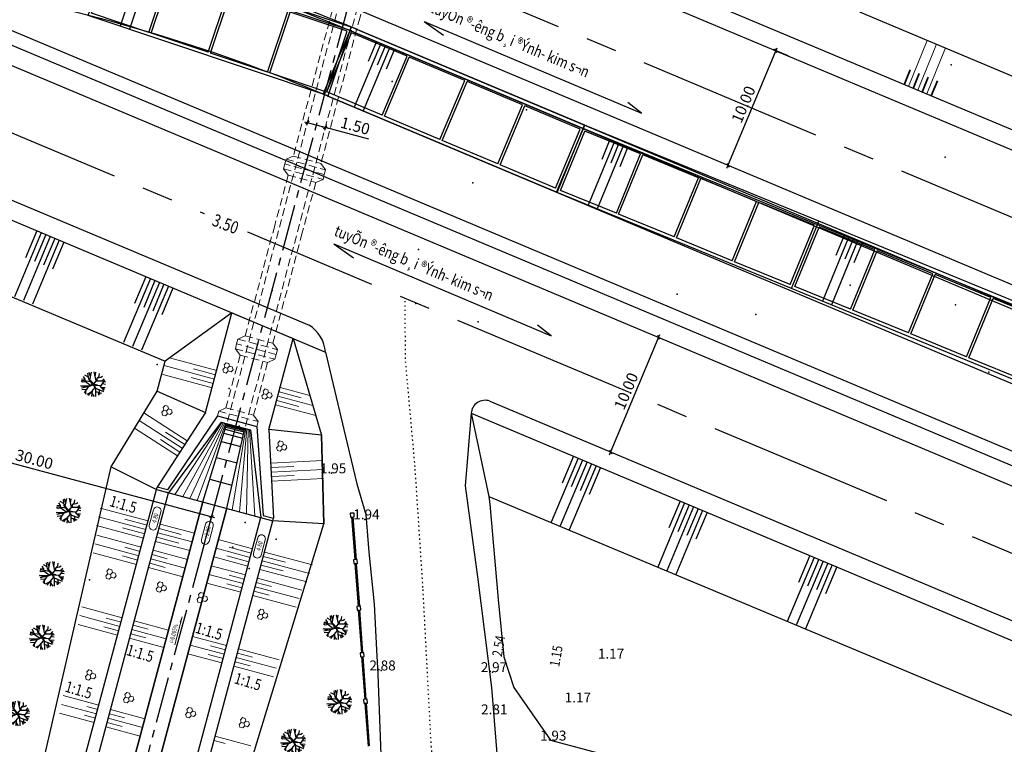
# Model space of a CAD drawing. Units: inches. Extents: x 5325 to 17099, y 4344 to 14685.
# Drawn here: x 6185 to 6264, y 9466 to 9525 of the extents above; entities that cross this region are included whole.
import ezdxf
from ezdxf.enums import TextEntityAlignment as Align

# ---------------------------------------------------------------- set-up
doc = ezdxf.new("R2010")
doc.units = ezdxf.units.IN
doc.header["$MEASUREMENT"] = 0
doc.set_wipeout_variables(frame=1)
for name, pattern in [('CENTER2', [1.125, 0.75, -0.125, 0.125, -0.125]), ('DASHDOT', [1, 0.5, -0.25, 0, -0.25]), ('DOT', [0.25, 0, -0.25]), ('HIDDEN', [9.525, 6.35, -3.175])]:
    doc.linetypes.add(name, pattern=pattern)
for name, color, linetype in [('7', 7, 'Continuous'), ('8', 8, 'Continuous'), ('A3', 7, 'Continuous'), ('CHU', 8, 'Continuous'), ('Cong trinh', 4, 'Continuous'), ('de', 8, 'Continuous'), ('DIA VAT', 6, 'Continuous'), ('dm', 8, 'Continuous'), ('DUONG', 30, 'Continuous'), ('Elevation', 3, 'Continuous'), ('M2', 7, 'Continuous'), ('M2-', 7, 'Continuous'), ('M21', 7, 'Continuous'), ('Text', 3, 'Continuous'), ('TIM', 1, 'DASHDOT')]:
    doc.layers.add(name, color=color, linetype=linetype)
for name, color, linetype, lineweight in [('_Text', 7, 'Continuous', 25), ('Dgiong', 88, 'Continuous', 5), ('khuat', 8, 'HIDDEN', 15), ('Kichthuoc', 1, 'Continuous', 20), ('Netcb', 34, 'Continuous', 18), ('THEP04', 4, 'Continuous', 35), ('Vlieu', 8, 'Continuous', 15)]:
    doc.layers.add(name, color=color, linetype=linetype, lineweight=lineweight)
doc.styles.add('Chu TL200', font='vnsimple.shx', dxfattribs={"width": 0.75, "height": 45})
doc.styles.add('T1', font='vntimeh.shx', dxfattribs={"width": 0.8, "bigfont": 'vn1.shx'})
doc.styles.add('t2', font='vntimeh.shx', dxfattribs={"width": 0.8, "bigfont": 'vn1.shx'})
doc.styles.add('TS2008', font='vntime.shx', dxfattribs={"width": 0.8, "height": 2})
doc.styles.add('VntimeHshx', font='VntimeH.shx', dxfattribs={"width": 0.8})
doc.styles.add('Vntimeshx', font='vntime.shx', dxfattribs={"width": 0.8, "bigfont": 'vn1.shx'})
doc.linetypes.add('B_DAP_CAO1', pattern='A,0.2,[130,ltypeshp.shx,S=0.75,R=0,X=0,Y=0.75],1.2,[130,ltypeshp.shx,S=0.25,R=0,X=0,Y=0.25],1', length=2.4)
doc.linetypes.add('B_DAP_CAO2', pattern='A,0.2,[130,ltypeshp.shx,S=0.75,R=0,X=0,Y=-0.75],1.2,[130,ltypeshp.shx,S=0.25,R=0,X=0,Y=-0.25],1', length=2.4)
doc.dimstyles.new('vivi layout', dxfattribs={"dimscale": 0, "dimtxt": 1.8, "dimasz": 0.5, "dimexe": 0.5, "dimexo": 0.5, "dimgap": 0.6, "dimtad": 1, "dimrnd": 0.1, "dimzin": 1, "dimdsep": 46, "dimtxsty": 'T1', "dimblk": 'OBLIQUE', "dimcen": 0, "dimdle": 0.5, "dimclrd": 8, "dimclre": 8, "dimclrt": 7, "dimadec": 0, "dimazin": 0, "dimtfac": 1, "dimtofl": 0, "dimtmove": 1, "dimatfit": 3, "dimfxl": 0, "dimtolj": 1, "dimtzin": 0, "dimarcsym": 0})

# ---------------------------------------------------------------- blocks, each defined once
blk = doc.blocks.new('cdb')
at = {"layer": 'Vlieu', "extrusion": (0.00452, -0.000611947, 0.99999)}
blk.add_lwpolyline([(1.594, 0.315), (0.315, 0.315, 1), (0.315, -0.315), (1.594, -0.315, 1), (1.594, 0.315)], format="xyb", close=True, dxfattribs=at)
at = {"layer": '7', "style": 'VntimeHshx', "width": 0.8}
blk.add_attdef('123', text='', height=0.36, dxfattribs=at).set_placement((0.991, 0.005), align=Align.MIDDLE_CENTER)
blk = doc.blocks.new('A$C11361111')
at = {"layer": 'de', "linetype": 'Continuous'}
for p, q in [((20.4, 5.85, 15.261), (0, 5.85, 15.222)), ((0, 0, 15.261), (0, 5.85, 14.507)), ((20.4, 0, 15.261), (20.4, 5.85, 14.507)), ((20.4, 5.55, 15.261), (0, 5.55, 15.222)), ((5.05, 5.42, 14.517), (0.2, 5.42, 14.507)), ((0.2, 0.26, 15.261), (0.2, 5.42, 14.507)), ((5.05, 0.26, 15.261), (5.05, 5.42, 14.507)), ((10.1, 5.42, 14.526), (5.25, 5.42, 14.517)), ((5.25, 0.26, 15.261), (5.25, 5.42, 14.507)), ((10.1, 0.26, 15.261), (10.1, 5.42, 14.507)), ((15.15, 5.42, 14.536), (10.3, 5.42, 14.527)), ((10.3, 0.26, 15.261), (10.3, 5.42, 14.507)), ((15.15, 0.26, 15.261), (15.15, 5.42, 14.507)), ((15.35, 0.26, 15.261), (15.35, 5.42, 14.507)), ((20.2, 5.42, 14.516), (15.35, 5.42, 14.507)), ((20.2, 0.26, 15.261), (20.2, 5.42, 14.507)), ((20.4, 0, 16.016), (0, 0, 15.976)), ((5.05, 0.26, 15.271), (0.2, 0.26, 15.262)), ((10.1, 0.26, 15.281), (5.25, 0.26, 15.272)), ((15.15, 0.26, 15.291), (10.3, 0.26, 15.281)), ((20.2, 0.26, 15.301), (15.35, 0.26, 15.291)), ((20.2, 0.26, 15.271), (15.35, 0.26, 15.261))]:
    blk.add_line(p, q, dxfattribs=at)
at = {"layer": 'de'}
for p, q in [((2.316, 5.55, 14.51), (2.316, 3.812, 14.51)), ((2.71, 5.55, 14.51), (2.71, 0, 15.264)), ((3.104, 5.55, 14.51), (3.104, 3.812, 14.51)), ((3.497, 5.55, 14.51), (3.497, 0, 15.264)), ((3.891, 5.55, 14.51), (3.891, 3.812, 14.51))]:
    blk.add_line(p, q, dxfattribs=at)
blk = doc.blocks.new('A$C32B325AC')
at = {"layer": 'Kichthuoc'}
for p, q in [((0.394, 4, 0), (0.394, 0, 0)), ((1.181, 4, 0), (1.181, 0, 0)), ((1.969, 4, 0), (1.969, 0, 0))]:
    blk.add_line(p, q, dxfattribs=at)
at = {"layer": 'THEP04'}
for p, q in [((0, 4, 0), (0, 2.7, 0)), ((0.787, 4, 0), (0.787, 2.7, 0)), ((1.575, 4, 0), (1.575, 2.7, 0)), ((2.362, 4, 0), (2.362, 2.7, 0))]:
    blk.add_line(p, q, dxfattribs=at)
blk = doc.blocks.new('CDbang2')
at = {"color": 140}
blk.add_wipeout([(-3.15, -1.45), (3.15, -1.45), (3.75, -0.85), (3.75, 0.85), (3.15, 1.45), (-3.15, 1.45), (-3.75, 0.85), (-3.75, -0.85)], dxfattribs=at).dxf.layer = 'Elevation'
at = {"layer": 'Elevation', "lineweight": 15, "style": 'Vntimeshx', "width": 0.8}
blk.add_attdef('99.00', text='', height=2, dxfattribs=at).set_placement((0, 0), align=Align.MIDDLE_CENTER)
blk = doc.blocks.new('hang rao')
at = {"layer": 'Cong trinh', "color": 8, "ltscale": 0.5}
for p, q in [((0.3, 0.041), (3.759, 0.087)), ((0.3, -0.059), (3.759, -0.013))]:
    blk.add_line(p, q, dxfattribs=at)
at = {"layer": 'Cong trinh', "ltscale": 0.5}
blk.add_line((0.3, -0.009), (3.759, 0.037), dxfattribs=at)
blk.add_lwpolyline([(0, -0.15), (0.3, -0.15), (0.3, 0.15), (0, 0.15)], close=True, dxfattribs=at)
blk = doc.blocks.new('_Oblique')
at = {"color": 0, "lineweight": -2}
blk.add_line((-0.5, -0.5), (0.5, 0.5), dxfattribs=at)
blk = doc.blocks.new('*D363')
at = {"layer": 'Defpoints', "color": 0, "ltscale": 0.5}
for p in [(6208.09, 9516.706), (6209.539, 9516.318), (6209.421, 9515.876)]:
    blk.add_point(p, dxfattribs=at)
at = {"layer": 'dm', "color": 8, "lineweight": -2, "ltscale": 0.5}
for p, q in [((6207.73, 9516.328), (6209.662, 9515.811)), ((6208.025, 9516.464), (6207.907, 9516.022)), ((6209.474, 9516.076), (6209.356, 9515.634)), ((6212.934, 9514.935), (6209.421, 9515.876))]:
    blk.add_line(p, q, dxfattribs=at)
at = {"layer": 'dm', "color": 8, "lineweight": -2, "ltscale": 0.5, "xscale": 0.25, "yscale": 0.25, "zscale": 0.25}
for p, rotation in [((6207.972, 9516.263), 165.0145065336714), ((6209.421, 9515.876), 345.0145065336714)]:
    blk.add_blockref('_Oblique', p, dxfattribs=dict(at, rotation=rotation))
at = {"layer": 'dm', "color": 7, "ltscale": 0.5, "insert": (6211.828, 9516.008), "char_height": 0.9, "attachment_point": 5, "rotation": 345.01451, "style": 'T1'}
blk.add_mtext('\\A1;1.50', dxfattribs=at)
blk = doc.blocks.new('*D364')
at = {"layer": 'Defpoints', "color": 0, "ltscale": 0.5}
for p in [(6236.295, 9498.961, -0.597), (6236.295, 9498.961), (6232.422, 9489.742, -0.597)]:
    blk.add_point(p, dxfattribs=at)
at = {"layer": 'dm', "color": 8, "lineweight": -2, "ltscale": 0.5}
blk.add_line((6232.325, 9489.511), (6236.392, 9499.192), dxfattribs=at)
at = {"layer": 'dm', "color": 8, "lineweight": -2, "ltscale": 0.5, "xscale": 0.25, "yscale": 0.25, "zscale": 0.25}
for p, rotation in [((6236.295, 9498.961), 67.21396205336593), ((6232.422, 9489.742), 247.2139620533659)]:
    blk.add_blockref('_Oblique', p, dxfattribs=dict(at, rotation=rotation))
at = {"layer": 'dm', "color": 7, "ltscale": 0.5, "insert": (6233.667, 9494.642), "char_height": 0.9, "attachment_point": 5, "rotation": 67.21396, "style": 'T1'}
blk.add_mtext('\\A1;10.00', dxfattribs=at)
blk = doc.blocks.new('*D365')
at = {"layer": 'Defpoints', "color": 0, "ltscale": 0.5}
for p in [(6245.747, 9522.053), (6246.963, 9521.542, -0.584), (6243.091, 9512.322, -0.584)]:
    blk.add_point(p, dxfattribs=at)
at = {"layer": 'dm', "color": 8, "lineweight": -2, "ltscale": 0.5}
for p, q in [((6241.777, 9512.603), (6245.844, 9522.283)), ((6246.733, 9521.639), (6245.516, 9522.15)), ((6242.86, 9512.419), (6241.643, 9512.93))]:
    blk.add_line(p, q, dxfattribs=at)
at = {"layer": 'dm', "color": 8, "lineweight": -2, "ltscale": 0.5, "xscale": 0.25, "yscale": 0.25, "zscale": 0.25}
for p, rotation in [((6245.747, 9522.053), 67.21396205335151), ((6241.874, 9512.833), 247.2139620533515)]:
    blk.add_blockref('_Oblique', p, dxfattribs=dict(at, rotation=rotation))
at = {"layer": 'dm', "color": 7, "ltscale": 0.5, "insert": (6243.119, 9517.733), "char_height": 0.9, "attachment_point": 5, "rotation": 67.21396, "style": 'T1'}
blk.add_mtext('\\A1;10.00', dxfattribs=at)
blk = doc.blocks.new('cay234')
at = {"color": 0, "linetype": 'ByBlock'}
for p, q in [((-304, 448), (-381, 936)), ((-192, 650), (-283, 978)), ((-227, 381), (-108, 1012)), ((277, 306), (116, 1037)), ((207, 642), (242, 995)), ((528, 694), (536, 902)), ((-809, 205), (-928, 272)), ((-627, 440), (-900, 415)), ((-150, 238), (-900, 348)), ((-577, 238), (-809, 205)), ((-613, 440), (-753, 667)), ((-339, 608), (-641, 768)), ((-585, 238), (-613, 440)), ((-171, -59), (-577, 238)), ((-10, 28), (-304, 457)), ((-304, 457), (27, 68)), ((-208, 327), (12, 42)), ((24, 48), (-208, 327)), ((-208, -95), (36, 24)), ((0, 0), (-208, -95)), ((-171, -59), (-10, 28)), ((12, 42), (0, 0)), ((327, 345), (24, 48)), ((27, 68), (340, 373)), ((36, 30), (327, 345)), ((374, -53), (36, 30)), ((36, 24), (160, -12)), ((62, 44), (362, 361)), ((62, 44), (417, -64)), ((312, 306), (739, 306)), ((340, 373), (362, 528)), ((362, 528), (528, 694)), ((362, 361), (362, 528)), ((410, 549), (662, 608)), ((662, 608), (782, 692)), ((697, -39), (978, 356)), ((739, 306), (1020, 222)), ((746, 297), (929, 482)), ((775, 87), (1034, 53)), ((-963, -106), (-213, -83)), ((-585, -199), (-963, -106)), ((-381, -174), (-907, -274)), ((-486, -384), (-879, -426)), ((-366, -174), (-683, -653)), ((-585, -510), (-585, -754)), ((-171, -636), (-486, -804)), ((-381, -165), (-213, -83)), ((42, -21), (-366, -174)), ((171, -238), (-360, -863)), ((-332, -160), (48, -6)), ((-41, -485), (-87, -964)), ((-64, -721), (109, -955)), ((42, -21), (410, -64)), ((42, -21), (214, -308)), ((48, -6), (374, -53)), ((60, -12), (214, -273)), ((214, -291), (859, -543)), ((214, -308), (235, -955)), ((221, -543), (697, -695)), ((417, -64), (697, -39)), ((445, -628), (473, -854)), ((515, -409), (557, -787)), ((536, -64), (901, -476)), ((662, -190), (1013, -216)), ((704, -258), (943, -342))]:
    blk.add_line(p, q, dxfattribs=at)
blk = doc.blocks.new('*D378')
at = {"layer": 'Defpoints', "color": 0, "ltscale": 0.5}
for p in [(6170.587, 9489.721), (6200.257, 9484.541), (6199.567, 9481.964)]:
    blk.add_point(p, dxfattribs=at)
at = {"layer": 'dm', "color": 8, "lineweight": -2, "ltscale": 0.5}
for p, q in [((6170.652, 9489.962), (6171.341, 9492.539)), ((6171.035, 9492.363), (6200.498, 9484.476)), ((6199.631, 9482.205), (6200.321, 9484.782))]:
    blk.add_line(p, q, dxfattribs=at)
at = {"layer": 'dm', "color": 8, "lineweight": -2, "ltscale": 0.5, "xscale": 0.25, "yscale": 0.25, "zscale": 0.25}
for p, rotation in [((6171.277, 9492.298), 165.0145065364268), ((6200.257, 9484.541), 345.0145065364267)]:
    blk.add_blockref('_Oblique', p, dxfattribs=dict(at, rotation=rotation))
at = {"layer": 'dm', "color": 7, "ltscale": 0.5, "insert": (6185.961, 9489.144), "char_height": 0.9, "attachment_point": 5, "rotation": 345.01451, "style": 'T1'}
blk.add_mtext('\\A1;30.00', dxfattribs=at)
blk = doc.blocks.new('dx')
at = {"layer": 'Dgiong'}
for points in [[(-34.6, 20), (-46.2, 0), (-34.6, -20), (-11.5, -20), (0, 0), (-11.5, 20)], [(0, 40), (-11.5, 20), (0, 0), (23.1, 0), (34.6, 20), (23.1, 40)], [(0, 0), (-11.5, -20), (0, -40), (23.1, -40), (34.6, -20), (23.1, 0)]]:
    blk.add_lwpolyline(points, close=True, dxfattribs=at)

msp = doc.modelspace()

# ---------------------------------------------------------------- linework, layer by layer
for p, q in [((6216.874, 9535.809, -0.983), (6284.979, 9507.199, -0.096)), ((6216.293, 9534.426, -0.983), (6284.398, 9505.816, -0.096)), ((6212.42, 9525.206, -0.983), (6279.981, 9496.825, -0.103)), ((6252.476, 9525.192, -0.54), (6286.528, 9510.887, -0.096)), ((6199.753, 9492.908), (6201.893, 9500.947, -0.987)), ((6204.873, 9491.538), (6206.836, 9498.872, -0.923)), ((6195.867, 9494.634), (6196.518, 9497.065)), ((6192.145, 9488.554), (6195.867, 9494.634)), ((6195.867, 9494.634), (6199.753, 9492.908)), ((6199.753, 9492.908), (6195.87, 9486.908)), ((6200.719, 9492.649), (6196.709, 9486.684)), ((6201.027, 9492.153), (6196.784, 9486.457)), ((6200.719, 9492.65), (6203.907, 9491.796)), ((6201.027, 9492.153), (6203.392, 9491.52)), ((6199.537, 9485.72), (6201.485, 9492.03)), ((6201.469, 9485.202), (6202.934, 9491.643)), ((6203.392, 9491.52), (6204.222, 9484.465)), ((6203.907, 9491.796), (6204.401, 9484.625)), ((6204.873, 9491.538), (6205.24, 9484.4)), ((6209.101, 9491.092), (6204.873, 9491.538)), ((6209.288, 9483.965), (6209.101, 9491.092)), ((6192.145, 9488.554), (6195.818, 9486.715)), ((6195.818, 9486.715), (6195.87, 9486.908)), ((6195.818, 9486.715), (6205.188, 9484.207)), ((6196.709, 9486.684), (6195.87, 9486.908)), ((6196.784, 9486.457), (6196.591, 9486.508)), ((6196.784, 9486.457), (6196.591, 9486.508)), ((6204.401, 9484.625), (6205.24, 9484.4)), ((6205.188, 9484.207), (6205.24, 9484.4)), ((6209.288, 9483.965), (6205.188, 9484.207))]:
    msp.add_line(p, q)
for points in [[(6201.893, 9500.947), (6196.518, 9497.065)], [(6206.836, 9498.872), (6209.101, 9491.092), (6209.288, 9483.965)], [(6182.353, 9451.898), (6184.489, 9455.282), (6192.145, 9488.554)], [(6184.988, 9450.721), (6187.063, 9454.009), (6195.818, 9486.715)], [(6187.987, 9453.594), (6196.784, 9486.457)], [(6190.621, 9452.41), (6199.537, 9485.72)], [(6192.553, 9451.893), (6201.469, 9485.202)], [(6195.425, 9451.603), (6204.222, 9484.465)], [(6196.588, 9447.616), (6196.433, 9451.501), (6205.188, 9484.207)], [(6199.459, 9447.311), (6199.302, 9451.31), (6209.288, 9483.965)]]:
    msp.add_lwpolyline(points)
at = {"layer": '8'}
for p, q in [((6201.349, 9491.566), (6202.82, 9491.173)), ((6201.398, 9491.749), (6202.869, 9491.355)), ((6201.432, 9491.847), (6202.888, 9491.457)), ((6201.456, 9491.937), (6202.912, 9491.547)), ((6201.471, 9491.993), (6202.927, 9491.603)), ((6201.041, 9490.592), (6202.6, 9490.175)), ((6201.248, 9491.244), (6202.746, 9490.843)), ((6200.642, 9489.3), (6202.3, 9488.856)), ((6200.102, 9487.549), (6201.894, 9487.07))]:
    msp.add_line(p, q, dxfattribs=at)
at = {"layer": 'A3', "color": 8}
for p in [(6201.66, 9494.849, 1.644), (6202.462, 9491.826, 1.672), (6209.923, 9488.024, 1.952), (6212.609, 9484.314, 1.942), (6202.969, 9484.059, 1.697), (6205.452, 9482.715, 1.762), (6201.97, 9482.068, 1.69), (6203.283, 9480.355, 1.949), (6190.412, 9479.438, 1.849)]:
    msp.add_point(p, dxfattribs=at)
at = {"layer": 'CHU', "ltscale": 0.5}
msp.add_line((6221.171, 9492.854), (6222.602, 9486.159, -0.689), dxfattribs=at)
at = {"layer": 'CHU', "color": 8}
for p in [(6213.907, 9472.146, 2.878), (6222.888, 9472.009, 2.966)]:
    msp.add_point(p, dxfattribs=at)
at = {"layer": 'de', "linetype": 'CENTER2', "ltscale": 20}
for p, q in [((6214.356, 9529.816, -0.983), (6282.462, 9501.207, -0.096)), ((6178.578, 9517.784, -1.323), (6272.467, 9478.343, -0.101))]:
    msp.add_line(p, q, dxfattribs=at)
at = {"layer": 'de', "color": 7, "linetype": 'Continuous'}
for p, q in [((6180.131, 9525.375, -1.342), (6275.391, 9485.358, -0.101)), ((6179.844, 9524.302, -1.34), (6274.985, 9484.336, -0.101)), ((6179.452, 9522.84, -1.337), (6274.404, 9482.953, -0.101)), ((6209.573, 9518.43, -0.983), (6277.239, 9490.005, -0.102)), ((6177.243, 9512.921, -1.316), (6208.121, 9499.95, -0.913)), ((6176.843, 9511.462, -1.313), (6209.432, 9497.782, -0.889)), ((6182.414, 9502.962, -1.21), (6196.518, 9497.065, -1.027)), ((6222.673, 9493.837, -0.724), (6270.862, 9473.594, -0.096)), ((6221.171, 9492.854, -0.737), (6270.191, 9472.277, -0.099)), ((6222.602, 9486.159, -0.689), (6268.141, 9467.119, -0.099))]:
    msp.add_line(p, q, dxfattribs=at)
at = {"layer": 'de', "ltscale": 0.5}
for p, q in [((6217.388, 9524.423), (6218.955, 9523.303)), ((6210.111, 9506.496), (6211.679, 9505.376))]:
    msp.add_line(p, q, dxfattribs=at)
at = {"layer": 'de', "linetype": 'Continuous'}
for p, q in [((6211.723, 9523.547, -0.983), (6279.289, 9495.164, -0.103)), ((6211.839, 9523.823, -0.983), (6279.4, 9495.443, -0.103))]:
    msp.add_line(p, q, dxfattribs=at)
at = {"layer": 'de', "extrusion": (-0.011522, 0.003534, 0.999927)}
for p, q in [((6186.523, 9507.399, -1.187), (6184.36, 9502.244, -1.194)), ((6187.249, 9507.094, -1.178), (6185.086, 9501.94, -1.185)), ((6187.975, 9506.789, -1.169), (6185.812, 9501.635, -1.175)), ((6195.322, 9503.705, -1.073), (6193.159, 9498.551, -1.08)), ((6196.048, 9503.4, -1.064), (6193.885, 9498.246, -1.07)), ((6196.774, 9503.096, -1.054), (6194.611, 9497.941, -1.061)), ((6238.379, 9485.631, -0.513), (6236.216, 9480.476, -0.52)), ((6239.105, 9485.326, -0.503), (6236.942, 9480.172, -0.51)), ((6239.831, 9485.021, -0.494), (6237.668, 9479.867, -0.501))]:
    msp.add_line(p, q, dxfattribs=at)
at = {"layer": 'de', "color": 7, "linetype": 'Continuous', "extrusion": (-0.011522, 0.003534, 0.999927)}
for p, q in [((6186.16, 9507.551, -1.192), (6185.252, 9505.387, -1.195)), ((6186.886, 9507.246, -1.183), (6185.978, 9505.083, -1.185)), ((6187.612, 9506.942, -1.173), (6186.704, 9504.778, -1.176)), ((6188.338, 9506.637, -1.164), (6187.43, 9504.473, -1.167)), ((6194.959, 9503.857, -1.078), (6194.051, 9501.694, -1.08)), ((6195.685, 9503.553, -1.068), (6194.777, 9501.389, -1.071)), ((6196.411, 9503.248, -1.059), (6195.503, 9501.084, -1.062)), ((6197.137, 9502.943, -1.049), (6196.229, 9500.779, -1.052)), ((6238.016, 9485.783, -0.518), (6237.108, 9483.619, -0.52)), ((6238.742, 9485.478, -0.508), (6237.834, 9483.315, -0.511)), ((6239.468, 9485.174, -0.499), (6238.56, 9483.01, -0.502)), ((6240.194, 9484.869, -0.489), (6239.286, 9482.705, -0.492))]:
    msp.add_line(p, q, dxfattribs=at)
at = {"layer": 'de'}
for p, q in [((6229.785, 9489.239, -0.629), (6227.621, 9484.084, -0.629)), ((6229.422, 9489.391, -0.629), (6228.513, 9487.227, -0.629)), ((6230.148, 9489.086, -0.629), (6229.239, 9486.922, -0.629)), ((6230.511, 9488.934, -0.629), (6228.347, 9483.779, -0.629)), ((6231.237, 9488.629, -0.629), (6229.073, 9483.475, -0.629)), ((6230.874, 9488.781, -0.629), (6229.965, 9486.618, -0.629)), ((6231.6, 9488.477, -0.629), (6230.691, 9486.313, -0.629)), ((6248.819, 9481.248, -0.382), (6246.655, 9476.094, -0.382)), ((6248.456, 9481.401, -0.382), (6247.548, 9479.237, -0.382)), ((6249.182, 9481.096, -0.382), (6248.274, 9478.932, -0.382)), ((6249.545, 9480.944, -0.382), (6247.381, 9475.789, -0.382)), ((6250.271, 9480.639, -0.382), (6248.107, 9475.485, -0.382)), ((6249.908, 9480.791, -0.382), (6249, 9478.627, -0.382)), ((6250.634, 9480.486, -0.382), (6249.726, 9478.323, -0.382))]:
    msp.add_line(p, q, dxfattribs=at)
at = {"layer": 'de', "ltscale": 0.5}
for points in [[(6217.388, 9524.423), (6234.899, 9517.022), (6233.794, 9517.876)], [(6210.111, 9506.496), (6227.623, 9499.095), (6226.517, 9499.949)]]:
    msp.add_lwpolyline(points, dxfattribs=at)
at = {"layer": 'de', "linetype": 'Continuous'}
for centre, radius, start, end in [((6156.299, 9391.507, -0.983), 143.5, 67.21396, 81.58933), ((6156.299, 9391.507, -0.983), 143.2, 67.21396, 81.58933), ((6155.084, 9388.087, -0.869), 141.274, 67.29687, 79.88019)]:
    msp.add_arc(centre, radius, start, end, dxfattribs=at)
at = {"layer": 'de', "color": 7, "linetype": 'Continuous'}
for centre, radius, start, end in [((6206.6, 9497.55, -0.913), 2.841, 4.6862, 57.63759), ((6222.294, 9492.777), 1.125, 70.3341, 176.08492)]:
    msp.add_arc(centre, radius, start, end, dxfattribs=at)
at = {"layer": 'Dgiong'}
for p, q in [((6200.662, 9496.305), (6196.871, 9497.32)), ((6200.476, 9495.607), (6196.418, 9496.693)), ((6200.289, 9494.909), (6196.231, 9495.995)), ((6205.782, 9494.935), (6208.168, 9494.296)), ((6205.595, 9494.237), (6208.405, 9493.485)), ((6205.408, 9493.539), (6208.641, 9492.673)), ((6197.893, 9490.035), (6194.426, 9492.279)), ((6198.286, 9490.642), (6194.803, 9492.896)), ((6197.501, 9489.428), (6194.048, 9491.663)), ((6205.011, 9488.841), (6209.206, 9489.057)), ((6205.049, 9488.12), (6209.243, 9488.335)), ((6205.086, 9487.398), (6209.28, 9487.614)), ((6195.143, 9484.192), (6191.273, 9485.228)), ((6194.956, 9483.494), (6191.126, 9484.52)), ((6194.769, 9482.796), (6190.978, 9483.811)), ((6196.109, 9483.934), (6198.862, 9483.197)), ((6196.109, 9483.934), (6198.862, 9483.197)), ((6194.578, 9482.082), (6190.995, 9483.041)), ((6195.922, 9483.236), (6198.675, 9482.499)), ((6195.922, 9483.236), (6198.675, 9482.499)), ((6203.547, 9481.943), (6200.794, 9482.68)), ((6203.547, 9481.943), (6200.794, 9482.68)), ((6194.391, 9481.384), (6190.848, 9482.333)), ((6195.544, 9481.824), (6198.297, 9481.087)), ((6195.735, 9482.538), (6198.488, 9481.801)), ((6195.735, 9482.538), (6198.488, 9481.801)), ((6203.36, 9481.245), (6200.607, 9481.982)), ((6203.36, 9481.245), (6200.607, 9481.982)), ((6194.204, 9480.686), (6190.7, 9481.624)), ((6195.357, 9481.126), (6198.11, 9480.389)), ((6203.173, 9480.547), (6200.42, 9481.284)), ((6203.173, 9480.547), (6200.42, 9481.284)), ((6204.513, 9481.684), (6208.382, 9480.649)), ((6204.513, 9481.684), (6208.382, 9480.649)), ((6195.17, 9480.428), (6197.923, 9479.691)), ((6202.982, 9479.833), (6200.229, 9480.57)), ((6204.139, 9480.288), (6207.93, 9479.273)), ((6204.139, 9480.288), (6207.93, 9479.273)), ((6204.326, 9480.986), (6208.156, 9479.961)), ((6204.326, 9480.986), (6208.156, 9479.961)), ((6202.795, 9479.135), (6200.042, 9479.872)), ((6203.948, 9479.574), (6207.53, 9478.615)), ((6202.608, 9478.437), (6199.855, 9479.174)), ((6203.761, 9478.876), (6207.304, 9477.928)), ((6203.574, 9478.178), (6207.078, 9477.24)), ((6193.055, 9476.393), (6189.791, 9477.266)), ((6192.868, 9475.694), (6189.643, 9476.558)), ((6192.681, 9474.996), (6189.496, 9475.849)), ((6194.021, 9476.134), (6196.774, 9475.397)), ((6193.647, 9474.738), (6196.4, 9474.001)), ((6193.834, 9475.436), (6196.587, 9474.699)), ((6201.459, 9474.143), (6198.706, 9474.88)), ((6201.272, 9473.445), (6198.519, 9474.182)), ((6202.425, 9473.884), (6205.689, 9473.011)), ((6201.085, 9472.747), (6198.332, 9473.484)), ((6202.238, 9473.186), (6205.463, 9472.323)), ((6202.051, 9472.488), (6205.237, 9471.636)), ((6191.169, 9469.348), (6188.3, 9470.116)), ((6190.982, 9468.65), (6188.152, 9469.408)), ((6190.795, 9467.952), (6188.004, 9468.699)), ((6192.11, 9468.996), (6194.863, 9468.259)), ((6191.736, 9467.6), (6194.489, 9466.863)), ((6191.923, 9468.298), (6194.676, 9467.561)), ((6200.539, 9466.84), (6203.408, 9466.072))]:
    msp.add_line(p, q, dxfattribs=at)
at = {"layer": 'DIA VAT', "color": 8, "linetype": 'B_DAP_CAO1', "ltscale": 0.3}
msp.add_lwpolyline([(6222.602, 9486.159), (6222.67, 9485.524), (6223.362, 9477.854), (6223.804, 9473.232), (6224.62, 9470.762), (6227.571, 9466.539), (6238.017, 9463.75), (6252.146, 9459.461), (6258.524, 9458.405), (6273.638, 9455.193), (6279.155, 9454.88), (6291.61, 9453.277), (6296.814, 9452.339), (6300.818, 9451.529), (6302.003, 9453.372)], dxfattribs=at)
at = {"layer": 'DUONG', "color": 8, "linetype": 'DOT'}
msp.add_lwpolyline([(6227.611, 9344.933), (6227.329, 9349.79), (6226.352, 9363.365), (6225.374, 9382.408), (6223.596, 9401.067), (6222.263, 9419.633), (6220.716, 9436.894), (6219.336, 9453.066), (6217.963, 9465.978), (6217.288, 9478.83), (6216.654, 9488.546), (6215.869, 9497.25), (6215.864, 9502.121)], dxfattribs=at)
at = {"layer": 'DUONG', "color": 7, "linetype": 'B_DAP_CAO2', "ltscale": 0.5}
msp.add_lwpolyline([(6209.432, 9497.782), (6211.051, 9490.989), (6211.96, 9487.168), (6212.693, 9484.701), (6212.693, 9484.701), (6212.914, 9481.676), (6213.363, 9477.495), (6213.547, 9473.797), (6213.654, 9471.855), (6213.969, 9463.184), (6214.165, 9460.39)], dxfattribs=at)
at = {"layer": 'DUONG', "color": 7, "linetype": 'B_DAP_CAO1'}
msp.add_lwpolyline([(6221.171, 9492.854), (6220.688, 9487.007), (6221.696, 9479.674), (6222.808, 9470.78), (6223.364, 9463.795), (6224.059, 9455.663), (6225.135, 9445.267), (6226.282, 9433.141), (6227.046, 9422.541), (6227.706, 9412.672), (6228.819, 9399.429), (6230.208, 9385.006), (6231.143, 9368.391), (6232.362, 9349.629), (6232.663, 9344.933)], dxfattribs=at)
at = {"layer": 'khuat', "ltscale": 0.1}
for p, q in [((6209.337, 9512.081), (6206.149, 9512.935)), ((6205.458, 9497.592), (6202.271, 9498.446))]:
    msp.add_line(p, q, dxfattribs=at)
for points in [[(6214.505, 9540.669), (6201.486, 9492.034)], [(6215.954, 9540.281), (6202.935, 9491.647)], [(6213.729, 9539.32), (6210.717, 9528.068), (6210.131, 9527.811), (6210.027, 9527.424), (6209.924, 9527.038), (6210.303, 9526.521), (6209.993, 9525.363), (6206.839, 9513.578), (6206.252, 9513.321), (6206.149, 9512.935), (6206.046, 9512.549), (6206.425, 9512.032), (6205.339, 9507.976), (6202.96, 9499.089), (6202.374, 9498.832), (6202.271, 9498.446), (6202.167, 9498.059), (6202.547, 9497.543), (6201.409, 9493.293), (6200.822, 9493.036), (6200.719, 9492.649)], [(6215.951, 9538.725), (6212.939, 9527.473), (6213.319, 9526.957), (6213.215, 9526.571), (6213.112, 9526.184), (6212.525, 9525.926), (6212.215, 9524.768), (6209.061, 9512.984), (6209.44, 9512.468), (6209.337, 9512.082), (6209.233, 9511.695), (6208.647, 9511.437), (6207.561, 9507.381), (6205.182, 9498.494), (6205.562, 9497.979), (6205.458, 9497.592), (6205.355, 9497.206), (6204.768, 9496.949), (6203.631, 9492.698), (6204.01, 9492.183), (6203.907, 9491.796)], [(6206.839, 9513.578), (6209.061, 9512.984)], [(6206.252, 9513.321), (6209.44, 9512.468)], [(6206.046, 9512.549), (6209.233, 9511.695)], [(6206.425, 9512.032), (6208.647, 9511.437)], [(6202.374, 9498.832), (6205.562, 9497.979)], [(6202.96, 9499.089), (6205.182, 9498.494)], [(6202.167, 9498.059), (6205.355, 9497.206)], [(6202.547, 9497.543), (6204.768, 9496.949)], [(6200.822, 9493.036), (6204.01, 9492.183)], [(6201.409, 9493.293), (6203.631, 9492.698)]]:
    msp.add_lwpolyline(points, dxfattribs=at)
at = {"layer": 'M2', "color": 8}
for p in [(6209.202, 9515.934, 5.391), (6208.042, 9513.661, 4.273), (6205.142, 9502.747, 1.836)]:
    msp.add_point(p, dxfattribs=at)
at = {"layer": 'M2-', "color": 8}
for p in [(6214.8, 9519.592, 5.988), (6225.626, 9517.285, 5.99), (6259.383, 9513.476, 6.113), (6260.21, 9501.583, 4.203), (6221.733, 9500.21, 2.727), (6244.106, 9500.804, 4.077)]:
    msp.add_point(p, dxfattribs=at)
at = {"layer": 'M21', "color": 8}
for p in [(6259.869, 9520.91, 2.5), (6221.31, 9511.415, 4.415), (6216.931, 9506.049, 3.8), (6237.774, 9502.459, 4.091), (6251.707, 9503.166, 4.239), (6216.706, 9501.706, 3.404), (6262.904, 9496.172, 4.055)]:
    msp.add_point(p, dxfattribs=at)
at = {"layer": 'Netcb'}
for p, q in [((6200.569, 9495.956), (6198.785, 9496.434)), ((6200.382, 9495.258), (6198.598, 9495.736)), ((6205.689, 9494.586), (6207.473, 9494.108)), ((6205.502, 9493.888), (6207.286, 9493.41)), ((6198.09, 9490.338), (6196.539, 9491.342)), ((6197.697, 9489.732), (6196.147, 9490.735)), ((6205.03, 9488.48), (6206.874, 9488.575)), ((6205.067, 9487.759), (6206.911, 9487.854)), ((6195.049, 9483.843), (6193.265, 9484.321)), ((6194.862, 9483.145), (6193.078, 9483.623)), ((6196.015, 9483.585), (6197.799, 9483.107)), ((6196.015, 9483.585), (6197.799, 9483.107)), ((6195.828, 9482.887), (6197.612, 9482.409)), ((6195.828, 9482.887), (6197.612, 9482.409)), ((6194.484, 9481.733), (6193.251, 9482.063)), ((6203.453, 9481.594), (6201.669, 9482.071)), ((6203.453, 9481.594), (6201.669, 9482.071)), ((6194.297, 9481.035), (6193.064, 9481.365)), ((6195.45, 9481.475), (6196.683, 9481.145)), ((6203.266, 9480.896), (6201.483, 9481.373)), ((6203.266, 9480.896), (6201.483, 9481.373)), ((6204.419, 9481.335), (6206.203, 9480.858)), ((6204.419, 9481.335), (6206.203, 9480.858)), ((6195.263, 9480.777), (6196.497, 9480.447)), ((6204.232, 9480.637), (6206.016, 9480.16)), ((6204.232, 9480.637), (6206.016, 9480.16)), ((6202.888, 9479.484), (6201.655, 9479.814)), ((6202.702, 9478.786), (6201.469, 9479.116)), ((6203.854, 9479.225), (6205.088, 9478.895)), ((6203.668, 9478.527), (6204.901, 9478.197)), ((6192.961, 9476.043), (6191.756, 9476.366)), ((6192.774, 9475.345), (6191.569, 9475.668)), ((6193.927, 9475.785), (6195.133, 9475.462)), ((6193.74, 9475.087), (6194.946, 9474.764)), ((6201.365, 9473.794), (6200.16, 9474.117)), ((6201.179, 9473.096), (6199.973, 9473.419)), ((6202.331, 9473.535), (6203.537, 9473.213)), ((6202.145, 9472.837), (6203.35, 9472.515)), ((6191.076, 9468.999), (6190.184, 9469.238)), ((6190.889, 9468.301), (6189.997, 9468.54)), ((6192.017, 9468.647), (6193.222, 9468.324)), ((6191.83, 9467.949), (6193.035, 9467.626)), ((6200.446, 9466.491), (6201.338, 9466.252))]:
    msp.add_line(p, q, dxfattribs=at)
at = {"layer": 'Text'}
msp.add_line((6201.893, 9500.947, -0.987), (6206.836, 9498.872, -0.923), dxfattribs=at)
for points in [[(6199.537, 9485.72), (6190.621, 9452.41)], [(6201.469, 9485.202), (6192.553, 9451.893)]]:
    msp.add_lwpolyline(points, dxfattribs=at)
msp.add_point((6195.869, 9496.797, 1.523), dxfattribs=at)
at = {"layer": 'TIM', "linetype": 'CENTER2', "ltscale": 5}
msp.add_lwpolyline([(6179.821, 9408.196), (6221.315, 9563.211), (6194.677, 9631.454), (6194.677, 9631.454)], dxfattribs=at)
at = {"layer": 'Vlieu'}
for p, q in [((6197.28, 9486.324), (6201.109, 9492.131)), ((6197.935, 9486.148), (6201.218, 9492.102)), ((6198.51, 9485.994), (6201.314, 9492.076)), ((6199.084, 9485.841), (6201.41, 9492.051)), ((6201.922, 9485.081), (6203.009, 9491.622)), ((6202.496, 9484.927), (6203.105, 9491.597)), ((6203.07, 9484.774), (6203.201, 9491.571)), ((6203.726, 9484.598), (6203.31, 9491.542)), ((6197.28, 9474.201), (6197.889, 9476.476)), ((6197.889, 9476.476), (6197.728, 9476.041))]:
    msp.add_line(p, q, dxfattribs=at)

# ---------------------------------------------------------------- block references
at = {"layer": '8', "xscale": 0.001000000000203727, "yscale": 0.001000000000203727, "zscale": 0.001}
for p in [(6190.671, 9495.161), (6188.684, 9484.982), (6187.337, 9479.887), (6210.206, 9475.594), (6186.539, 9474.791), (6210.516, 9469.575), (6184.552, 9468.648), (6206.79, 9466.411)]:
    msp.add_blockref('cay234', p, dxfattribs=at)
at = {"layer": 'Cong trinh', "rotation": 273.4838232434171}
for p in [(6211.58, 9484.811), (6211.846, 9481.061), (6212.112, 9477.311), (6212.377, 9473.561), (6212.643, 9469.811)]:
    msp.add_blockref('hang rao', p, dxfattribs=at)
at = {"layer": 'de', "linetype": 'Continuous'}
for name, p, rotation in [('A$C11361111', (6190.312, 9524.893, -33.655), 341.4903284096467), ('A$C32B325AC', (6259.763, 9522.13, -0.444), 157.9034825515927), ('A$C11361111', (6228.103, 9510.646, -34.37), 337.7194263308911), ('A$C11361111', (6246.98, 9502.912, -33.615), 337.7194263308911)]:
    msp.add_blockref(name, p, dxfattribs=dict(at, rotation=rotation))
at = {"layer": 'de', "color": 7, "linetype": 'Continuous', "rotation": 337.2030215751595}
msp.add_blockref('A$C11361111', (6209.248, 9518.571, -34.37), dxfattribs=at)
at = {"layer": 'Netcb', "xscale": 0.01000000000049616, "yscale": 0.01000000000203727, "zscale": 0.01, "rotation": 165.126031149495}
for p in [(6201.537, 9496.487), (6204.687, 9494.369), (6196.626, 9493.043), (6205.881, 9490.181), (6192.103, 9479.871), (6196.181, 9478.83), (6199.477, 9477.984), (6204.338, 9476.63), (6190.469, 9471.752), (6193.543, 9469.922), (6198.545, 9468.714), (6202.861, 9467.897)]:
    msp.add_blockref('dx', p, dxfattribs=at)
at = {"layer": 'Vlieu', "rotation": 75.01450653368045}
for p, values in [((6195.455, 9483.461, 0.009), {'123': '4.80'}), ((6199.658, 9482.304), {'123': '+2.88'}), ((6203.859, 9481.211, 0.009), {'123': '4.80'})]:
    msp.add_blockref('cdb', p, dxfattribs=at).add_auto_attribs(values)

# ---------------------------------------------------------------- texts
at = {"layer": '_Text', "style": 'Chu TL200', "width": 0.75}
msp.add_text('i=0.005%%%', height=0.36, rotation=75.01451, dxfattribs=at).set_placement((6197.161, 9474.311))
at = {"layer": 'CHU', "color": 8}
for s, p in [('1.95', (6210.048, 9488.024)), ('1.94', (6212.734, 9484.314)), ('1.17', (6232.448, 9473.096)), ('2.88', (6214.032, 9472.146)), ('2.97', (6223.013, 9472.009)), ('1.17', (6229.774, 9469.568)), ('2.81', (6223.034, 9468.611)), ('1.93', (6227.791, 9466.498))]:
    msp.add_text(s, height=0.8, dxfattribs=at).set_placement(p, align=Align.CENTER)
at = {"layer": 'CHU', "color": 8, "style": 'TS2008', "width": 0.8}
for s, p in [('2.54', (6223.784, 9474.048, -2.186)), ('1.15', (6228.414, 9473.236, -2.186))]:
    msp.add_text(s, height=0.8, rotation=80.05848, dxfattribs=at).set_placement(p, align=Align.CENTER)
at = {"layer": 'Text', "style": 't2', "width": 0.8}
for s, rotation, p in [('tuyÕn ®\xadêng b¸i ®Ýnh- kim s¬n', 337.25184, (6217.802, 9525.193, 0.529)), ('tuyÕn ®\xadêng b¸i ®Ýnh- kim s¬n', 337.25184, (6210.056, 9507.208, 0.529)), ('1:1.5', 343.28149, (6191.955, 9485.407)), ('1:1.5', 343.28149, (6198.874, 9475.196)), ('1:1.5', 343.28149, (6193.323, 9473.408)), ('1:1.5', 343.28149, (6202.01, 9471.127)), ('1:1.5', 343.28149, (6188.373, 9470.458))]:
    msp.add_text(s, height=0.9, rotation=rotation, dxfattribs=at).set_placement(p)

# ---------------------------------------------------------------- dimensions: what is measured, and where the dimension line sits
at = {"layer": 'dm', "ltscale": 0.5}
for p1, p2, distance, picture, middle in [((6243.091, 9512.322, -0.584), (6246.963, 9521.542, -0.584), 1.32, '*D365', (6243.119, 9517.733)), ((6232.422, 9489.742, -0.597), (6236.295, 9498.961, -0.597), 0, '*D364', (6233.667, 9494.642)), ((6170.587, 9489.721), (6199.567, 9481.964), 2.668, '*D378', (6185.961, 9489.144))]:
    dim = msp.add_aligned_dim(p1=p1, p2=p2, distance=distance, dimstyle='vivi layout', override={"dimscale": 0.5}, dxfattribs=at)
    dim.commit()
    dim.dimension.update_dxf_attribs({"geometry": picture, "text_midpoint": middle})
dim = msp.add_linear_dim(base=(6209.421, 9515.876), p1=(6208.09, 9516.706), p2=(6209.539, 9516.318), angle=345.01451, dimstyle='vivi layout', override={"dimscale": 0.5}, dxfattribs=at)
dim.commit()
dim.dimension.update_dxf_attribs({"geometry": '*D363', "text_midpoint": (6211.641, 9515.308), "dimtype": 161})

# ---------------------------------------------------------------- next in the draw order: block references
at = {"layer": 'Cong trinh', "ltscale": 0.5, "xscale": 0.5000000000001708, "yscale": 0.4999999999998944, "zscale": 0.5, "rotation": 339.2835322400544}
msp.add_blockref('CDbang2', (6201.377, 9508.105), dxfattribs=at).add_auto_attribs({'99.00': '3.50'})

doc.saveas('drawing.dxf')
